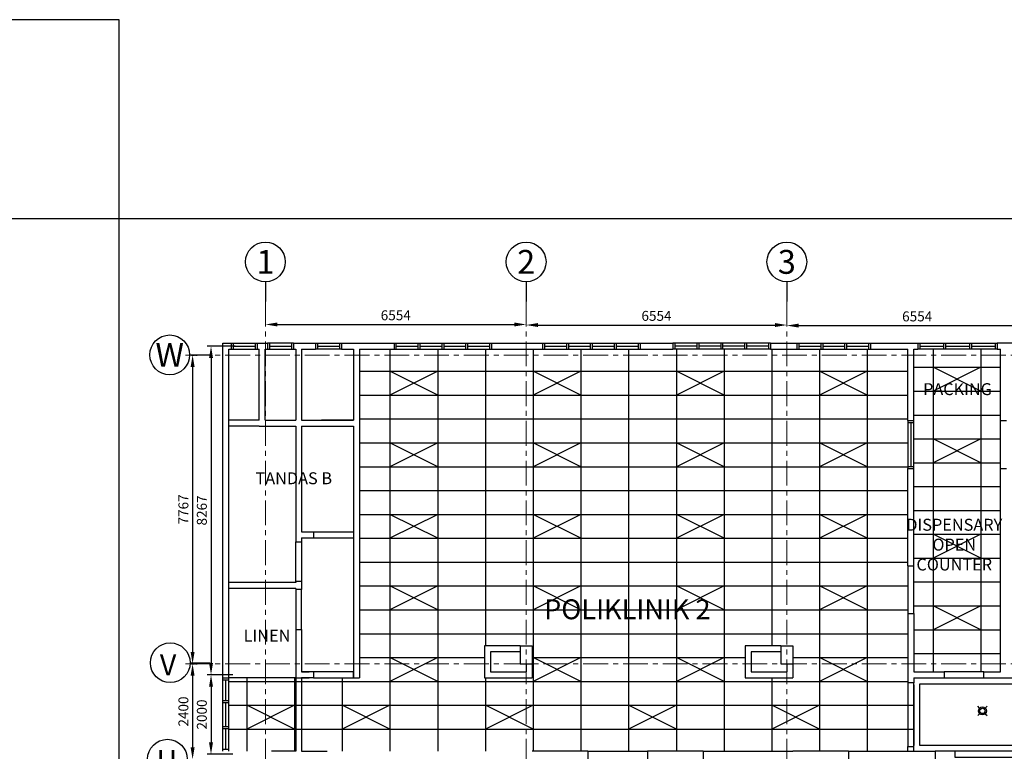
# Model space of a CAD drawing. Units: millimetres. Extents: x 91397 to 257789, y 125770 to 189169.
# Drawn here: x 174593 to 199346, y 170768 to 189169 of the extents above; entities that cross this region are included whole.
import ezdxf
from ezdxf.enums import TextEntityAlignment as Align

# ---------------------------------------------------------------- set-up
doc = ezdxf.new("R2010")
doc.units = ezdxf.units.MM
doc.linetypes.add('ACAD_ISO03W100', pattern=[30, 12, -18])
doc.linetypes.add('CENTER', pattern=[2, 1.25, -0.25, 0.25, -0.25])
for name, color, linetype in [('ar-ceiling', 2, 'Continuous'), ('COL-3', 3, 'Continuous'), ('NEW BUILT IN', 4, 'Continuous'), ('new wall', 1, 'Continuous'), ('P3', 6, 'Continuous'), ('TEXT SPECT', 7, 'Continuous'), ('TIANG', 3, 'Continuous'), ('TINGKAP', 5, 'Continuous'), ('WALL', 3, 'Continuous')]:
    doc.layers.add(name, color=color, linetype=linetype)
doc.layers.add('grid line', color=8, linetype='CENTER', lineweight=0)
doc.styles.add('2', font='SIMPLEX.shx', dxfattribs={"width": 0.6})
doc.styles.add('CtGt', font='GOTHIC.TTF')
doc.styles.add('tahoma', font='GOTHIC.TTF', dxfattribs={"height": 750})
doc.dimstyles.new('SOFIS', dxfattribs={"dimscale": 0, "dimtxt": 400, "dimasz": 300, "dimexe": 100, "dimexo": 100, "dimgap": 100, "dimtad": 1, "dimdec": 0, "dimzin": 0, "dimtxsty": '2', "dimcen": 0, "dimclrd": 9, "dimclre": 9, "dimadec": 0, "dimazin": 0, "dimtfac": 0.054054, "dimtdec": 0, "dimtix": 1, "dimtofl": 0, "dimtmove": 2, "dimatfit": 3, "dimfxl": 1, "dimtolj": 1, "dimtzin": 0, "dimarcsym": 0})

# ---------------------------------------------------------------- blocks, each defined once
blk = doc.blocks.new('*D636')
at = {"layer": 'COL-3', "color": 9, "lineweight": -2}
for p, q in [((187325, 181589), (187325, 181589)), ((187625, 181489), (193579, 181489)), ((193879, 181589), (193879, 181589))]:
    blk.add_line(p, q, dxfattribs=at)
at = {"layer": 'COL-3', "color": 9}
for points in [[(187625, 181539), (187625, 181439), (187325, 181489)], [(193579, 181439), (193579, 181539), (193879, 181489)]]:
    blk.add_solid(points, dxfattribs=at)
at = {"layer": 'Defpoints', "color": 0}
for p in [(187325, 181489), (193879, 181489), (193879, 181489)]:
    blk.add_point(p, dxfattribs=at)
at = {"layer": 'COL-3', "color": 0, "insert": (190602, 181720), "char_height": 250, "attachment_point": 5, "style": 'CtGt'}
blk.add_mtext('\\A1;6554', dxfattribs=at)
blk = doc.blocks.new('*D638')
at = {"layer": 'COL-3', "color": 9, "lineweight": -2}
for p, q in [((193879, 181575), (193879, 181575)), ((194179, 181475), (200133, 181475)), ((200433, 181575), (200433, 181575))]:
    blk.add_line(p, q, dxfattribs=at)
at = {"layer": 'COL-3', "color": 9}
for points in [[(194179, 181525), (194179, 181425), (193879, 181475)], [(200133, 181425), (200133, 181525), (200433, 181475)]]:
    blk.add_solid(points, dxfattribs=at)
at = {"layer": 'Defpoints', "color": 0}
for p in [(193879, 181475), (200433, 181475), (200433, 181475)]:
    blk.add_point(p, dxfattribs=at)
at = {"layer": 'COL-3', "color": 0, "insert": (197156, 181706), "char_height": 250, "attachment_point": 5, "style": 'CtGt'}
blk.add_mtext('\\A1;6554', dxfattribs=at)
blk = doc.blocks.new('*D644')
at = {"layer": 'COL-3', "color": 9, "lineweight": -2}
for p, q in [((180771, 181603), (180771, 181603)), ((181071, 181503), (187025, 181503)), ((187325, 181603), (187325, 181603))]:
    blk.add_line(p, q, dxfattribs=at)
at = {"layer": 'COL-3', "color": 9}
for points in [[(181071, 181553), (181071, 181453), (180771, 181503)], [(187025, 181453), (187025, 181553), (187325, 181503)]]:
    blk.add_solid(points, dxfattribs=at)
at = {"layer": 'Defpoints', "color": 0}
for p in [(180771, 181503), (187325, 181503), (187325, 181503)]:
    blk.add_point(p, dxfattribs=at)
at = {"layer": 'COL-3', "color": 0, "insert": (184048, 181735), "char_height": 250, "attachment_point": 5, "style": 'CtGt'}
blk.add_mtext('\\A1;6554', dxfattribs=at)
blk = doc.blocks.new('*D645')
at = {"layer": 'COL-3', "color": 9, "lineweight": -2}
for p, q in [((180011, 180960), (179303, 180960)), ((179403, 180660), (179403, 172993)), ((179303, 172693), (179303, 172693))]:
    blk.add_line(p, q, dxfattribs=at)
at = {"layer": 'COL-3', "color": 9}
for points in [[(179453, 180660), (179353, 180660), (179403, 180960)], [(179353, 172993), (179453, 172993), (179403, 172693)]]:
    blk.add_solid(points, dxfattribs=at)
at = {"layer": 'Defpoints', "color": 0}
for p in [(180111, 180960), (179403, 172693), (179403, 172693)]:
    blk.add_point(p, dxfattribs=at)
at = {"layer": 'COL-3', "color": 0, "insert": (179172, 176826), "char_height": 250, "attachment_point": 5, "rotation": 90, "style": 'CtGt'}
blk.add_mtext('\\A1;8267', dxfattribs=at)
blk = doc.blocks.new('*D646')
at = {"layer": 'COL-3', "color": 9, "lineweight": -2}
for p, q in [((178840, 180735), (178840, 180735)), ((178940, 180435), (178940, 173268)), ((178840, 172968), (178840, 172968))]:
    blk.add_line(p, q, dxfattribs=at)
at = {"layer": 'COL-3', "color": 9}
for points in [[(178990, 180435), (178890, 180435), (178940, 180735)], [(178890, 173268), (178990, 173268), (178940, 172968)]]:
    blk.add_solid(points, dxfattribs=at)
at = {"layer": 'Defpoints', "color": 0}
for p in [(178940, 180735), (178940, 172968), (178940, 172968)]:
    blk.add_point(p, dxfattribs=at)
at = {"layer": 'COL-3', "color": 0, "insert": (178709, 176851), "char_height": 250, "attachment_point": 5, "rotation": 90, "style": 'CtGt'}
blk.add_mtext('\\A1;7767', dxfattribs=at)
blk = doc.blocks.new('*D648')
at = {"layer": 'COL-3', "color": 9, "lineweight": -2}
for p, q in [((179953, 172693), (179303, 172693)), ((179403, 172393), (179403, 170993)), ((179953, 170693), (179303, 170693))]:
    blk.add_line(p, q, dxfattribs=at)
at = {"layer": 'COL-3', "color": 9}
for points in [[(179453, 172393), (179353, 172393), (179403, 172693)], [(179353, 170993), (179453, 170993), (179403, 170693)]]:
    blk.add_solid(points, dxfattribs=at)
at = {"layer": 'Defpoints', "color": 0}
for p in [(180053, 172693), (179403, 170693), (180053, 170693)]:
    blk.add_point(p, dxfattribs=at)
at = {"layer": 'COL-3', "color": 0, "insert": (179172, 171693), "char_height": 250, "attachment_point": 5, "rotation": 90, "style": 'CtGt'}
blk.add_mtext('\\A1;2000', dxfattribs=at)
blk = doc.blocks.new('*D650')
at = {"layer": 'COL-3', "color": 9, "lineweight": -2}
for p, q in [((178840, 172968), (178840, 172968)), ((178940, 172668), (178940, 170868)), ((178840, 170568), (178840, 170568))]:
    blk.add_line(p, q, dxfattribs=at)
at = {"layer": 'COL-3', "color": 9}
for points in [[(178990, 172668), (178890, 172668), (178940, 172968)], [(178890, 170868), (178990, 170868), (178940, 170568)]]:
    blk.add_solid(points, dxfattribs=at)
at = {"layer": 'Defpoints', "color": 0}
for p in [(178940, 172968), (178940, 170568), (178940, 170568)]:
    blk.add_point(p, dxfattribs=at)
at = {"layer": 'COL-3', "color": 0, "insert": (178709, 171768), "char_height": 250, "attachment_point": 5, "rotation": 90, "style": 'CtGt'}
blk.add_mtext('\\A1;2400', dxfattribs=at)

msp = doc.modelspace()

# ---------------------------------------------------------------- linework, layer by layer
at = {"layer": 'ar-ceiling'}
for p, q in [((197070.76475, 172442.63138, 0), (197070.76475, 170917.63138, 0)), ((198723.92921, 171853.38477, 0), (198677.49385, 171899.82013, 0)), ((198865.23347, 171853.38477, 0), (198911.66883, 171899.82013, 0)), ((198723.92921, 171712.08051, 0), (198677.49385, 171665.64515, 0)), ((198865.23347, 171712.08051, 0), (198911.66883, 171665.64515, 0))]:
    msp.add_line(p, q, dxfattribs=at)
for radius in [99.9172, 66.61147]:
    msp.add_circle((198794.58134, 171782.73264, 0), radius, dxfattribs=at)
at = {"layer": 'Defpoints', "color": 7, "elevation": 0}
msp.add_lwpolyline([(172093.13164, 184168.96926), (177093.13164, 184168.96926), (177093.13164, 189168.96926), (172093.13164, 189168.96926)], close=True, dxfattribs=at)
at = {"layer": 'Defpoints', "color": 6, "elevation": 0}
msp.add_lwpolyline([(177093.13164, 125769.96926), (177093.13164, 184168.96926), (257789.13164, 184168.96926), (257789.13164, 125769.96926), (177093.13164, 125769.96926)], close=True, dxfattribs=at)
at = {"layer": 'grid line', "linetype": 'CENTER', "ltscale": 500}
for p, q in [((180771.08134, 182077.40643, 0), (180771.08134, 162284.32412, 0)), ((187325.08134, 182077.40643, 0), (187325.08134, 162284.32412, 0)), ((193879.08134, 182077.40643, 0), (193879.08134, 162284.32412, 0)), ((178760.68716, 180734.63138, 0), (247361.08134, 180734.63138, 0)), ((178760.68716, 172967.63138, 0), (247361.08134, 172967.63138, 0))]:
    msp.add_line(p, q, dxfattribs=at)
at = {"layer": 'NEW BUILT IN', "ltscale": 5}
for p, q in [((183901.20214, 180884.63138, 0), (183901.20214, 170767.63138, 0)), ((185101.20214, 180884.63138, 0), (185101.20214, 170767.63138, 0)), ((186301.20214, 180884.63138, 0), (186301.20214, 173417.63138, 0)), ((187501.20214, 180884.63138, 0), (187501.20214, 170767.63138, 0)), ((188701.20214, 180884.63138, 0), (188701.20214, 170767.63138, 0)), ((189901.20214, 180884.63138, 0), (189901.20214, 170767.63138, 0)), ((191101.20214, 180884.63138, 0), (191101.20214, 170767.63138, 0)), ((192301.20214, 180884.63138, 0), (192301.20214, 170767.63138, 0)), ((193501.20214, 180884.63138, 0), (193501.20214, 173417.63138, 0)), ((194701.20214, 180884.63138, 0), (194701.20214, 170767.63138, 0)), ((195901.20214, 180884.63138, 0), (195901.20214, 170767.63138, 0)), ((197559.32856, 180884.63138, 0), (197559.32856, 172767.73152, 0)), ((198759.32856, 180884.63138, 0), (198759.32856, 172767.75035, 0)), ((183131.63953, 180326.13138, 0), (196920.76475, 180326.13138, 0)), ((197070.76475, 180426.18145, 0), (199247.89237, 180426.18145, 0)), ((183131.63953, 179726.13138, 0), (196920.76475, 179726.13138, 0)), ((197070.76475, 179826.18145, 0), (199247.89237, 179826.18145, 0)), ((197070.76475, 179226.18145, 0), (199247.89237, 179226.18145, 0)), ((183131.63953, 179126.13138, 0), (196920.76475, 179126.13138, 0)), ((183131.63953, 178526.13138, 0), (196920.76475, 178526.13138, 0)), ((197070.76475, 178626.18145, 0), (199247.89237, 178626.18145, 0)), ((197070.76475, 178026.18145, 0), (199247.89237, 178026.18145, 0)), ((183131.63953, 177926.13138, 0), (196920.76475, 177926.13138, 0)), ((183131.63953, 177326.13138, 0), (196920.76475, 177326.13138, 0)), ((197070.76475, 177426.18145, 0), (199247.89237, 177426.18145, 0)), ((197070.76475, 176826.18145, 0), (199247.89237, 176826.18145, 0)), ((183131.63953, 176726.13138, 0), (196920.76475, 176726.13138, 0)), ((183131.63953, 176126.13138, 0), (196920.76475, 176126.13138, 0)), ((197070.76475, 176226.18145, 0), (199247.89237, 176226.18145, 0)), ((183131.63953, 175526.13138, 0), (196920.76475, 175526.13138, 0)), ((196620.88372, 175527.38875, 0), (196920.76475, 175527.38875, 0)), ((197070.76475, 175626.18145, 0), (199247.89237, 175626.18145, 0)), ((197070.76475, 175026.18145, 0), (199247.89237, 175026.18145, 0)), ((183131.63953, 174926.13138, 0), (196920.76475, 174926.13138, 0)), ((183131.63953, 174326.13138, 0), (196920.76475, 174326.13138, 0)), ((197070.76475, 174426.18145, 0), (199247.89237, 174426.18145, 0)), ((197070.76475, 173826.18145, 0), (199247.89237, 173826.18145, 0)), ((183131.63953, 173726.13138, 0), (196920.76475, 173726.13138, 0)), ((183131.63953, 173126.13138, 0), (186275.08134, 173126.13138, 0)), ((187475.08134, 173126.13138, 0), (192829.08134, 173126.13138, 0)), ((194029.08134, 173126.13138, 0), (196920.76475, 173126.13138, 0)), ((197070.76475, 173226.18145, 0), (199247.89237, 173226.18145, 0)), ((181531.63953, 172617.53209, 0), (179852.76475, 172617.53209, 0)), ((180301.20214, 172617.6314, 0), (180301.20214, 170767.63138, 0)), ((181501.20214, 172617.6314, 0), (181501.20214, 170767.63138, 0)), ((182701.20214, 172617.6314, 0), (182701.20214, 170767.63138, 0)), ((186301.20214, 172617.63138, 0), (186301.20214, 170767.63138, 0)), ((193501.20214, 172617.63138, 0), (193501.20214, 170767.63138, 0)), ((179852.76475, 172526.13138, 0), (196920.76475, 172526.13138, 0)), ((197220.76475, 172467.63138, 0), (243783.08134, 172467.63138, 0)), ((197220.76475, 170917.63138, 0), (197220.76475, 172467.63138, 0)), ((179852.76475, 171926.13138, 0), (197070.76475, 171926.13138, 0)), ((179852.76475, 171326.13138, 0), (197070.76475, 171326.13138, 0)), ((225244.85606, 170917.63138, 0), (197220.76475, 170917.63138, 0)), ((188875.14408, 170767.63138, 0), (187475.14408, 170767.63138, 0)), ((191775.14408, 170767.63138, 0), (190375.14408, 170767.63138, 0))]:
    msp.add_line(p, q, dxfattribs=at)
at = {"layer": 'NEW BUILT IN'}
for p, q in [((185101.20214, 180326.13138, 0), (183901.20214, 179726.13138, 0)), ((185101.20214, 179726.13138, 0), (183901.20214, 180326.13138, 0)), ((188701.20214, 180326.13138, 0), (187501.20214, 179726.13138, 0)), ((188701.20214, 179726.13138, 0), (187501.20214, 180326.13138, 0)), ((192301.20214, 180326.13138, 0), (191101.20214, 179726.13138, 0)), ((192301.20214, 179726.13138, 0), (191101.20214, 180326.13138, 0)), ((195901.20214, 180326.13138, 0), (194701.20214, 179726.13138, 0)), ((195901.20214, 179726.13138, 0), (194701.20214, 180326.13138, 0)), ((198759.32856, 180426.18145, 0), (197559.32856, 179826.18145, 0)), ((198759.32856, 179826.18145, 0), (197559.32856, 180426.18145, 0)), ((185101.20214, 178526.13138, 0), (183901.20214, 177926.13138, 0)), ((185101.20214, 177926.13138, 0), (183901.20214, 178526.13138, 0)), ((188701.20214, 178526.13138, 0), (187501.20214, 177926.13138, 0)), ((188701.20214, 177926.13138, 0), (187501.20214, 178526.13138, 0)), ((192301.20214, 178526.13138, 0), (191101.20214, 177926.13138, 0)), ((192301.20214, 177926.13138, 0), (191101.20214, 178526.13138, 0)), ((195901.20214, 178526.13138, 0), (194701.20214, 177926.13138, 0)), ((195901.20214, 177926.13138, 0), (194701.20214, 178526.13138, 0)), ((198759.32856, 178626.18145, 0), (197559.32856, 178026.18145, 0)), ((198759.32856, 178026.18145, 0), (197559.32856, 178626.18145, 0)), ((185101.20214, 176726.13138, 0), (183901.20214, 176126.13138, 0)), ((185101.20214, 176126.13138, 0), (183901.20214, 176726.13138, 0)), ((188701.20214, 176726.13138, 0), (187501.20214, 176126.13138, 0)), ((188701.20214, 176126.13138, 0), (187501.20214, 176726.13138, 0)), ((192301.20214, 176726.13138, 0), (191101.20214, 176126.13138, 0)), ((192301.20214, 176126.13138, 0), (191101.20214, 176726.13138, 0)), ((195901.20214, 176726.13138, 0), (194701.20214, 176126.13138, 0)), ((195901.20214, 176126.13138, 0), (194701.20214, 176726.13138, 0)), ((198759.32856, 176226.16766, 0), (197559.32856, 175626.16766, 0)), ((198759.32856, 175626.16766, 0), (197559.32856, 176226.16766, 0)), ((185101.20214, 174926.13138, 0), (183901.20214, 174326.13138, 0)), ((185101.20214, 174326.13138, 0), (183901.20214, 174926.13138, 0)), ((188701.20214, 174926.13138, 0), (187501.20214, 174326.13138, 0)), ((188701.20214, 174326.13138, 0), (187501.20214, 174926.13138, 0)), ((192301.20214, 174926.13138, 0), (191101.20214, 174326.13138, 0)), ((192301.20214, 174326.13138, 0), (191101.20214, 174926.13138, 0)), ((195901.20214, 174926.13138, 0), (194701.20214, 174326.13138, 0)), ((195901.20214, 174326.13138, 0), (194701.20214, 174926.13138, 0)), ((198759.32856, 174426.16766, 0), (197559.32856, 173826.16766, 0)), ((198759.32856, 173826.16766, 0), (197559.32856, 174426.16766, 0)), ((185101.20214, 173126.13138, 0), (183901.20214, 172526.13138, 0)), ((185101.20214, 172526.13138, 0), (183901.20214, 173126.13138, 0)), ((188701.20214, 173126.13138, 0), (187501.20214, 172526.13138, 0)), ((188701.20214, 172526.13138, 0), (187501.20214, 173126.13138, 0)), ((192301.20214, 173126.13138, 0), (191101.20214, 172526.13138, 0)), ((192301.20214, 172526.13138, 0), (191101.20214, 173126.13138, 0)), ((195901.20214, 173126.13138, 0), (194701.20214, 172526.13138, 0)), ((195901.20214, 172526.13138, 0), (194701.20214, 173126.13138, 0)), ((181501.20214, 171926.13138, 0), (180301.20214, 171326.13138, 0)), ((181501.20214, 171326.13138, 0), (180301.20214, 171926.13138, 0)), ((183901.20214, 171926.13138, 0), (182701.20214, 171326.13138, 0)), ((183901.20214, 171326.13138, 0), (182701.20214, 171926.13138, 0)), ((187501.20214, 171926.13138, 0), (186301.20214, 171326.13138, 0)), ((187501.20214, 171326.13138, 0), (186301.20214, 171926.13138, 0)), ((191101.20214, 171926.13138, 0), (189901.20214, 171326.13138, 0)), ((191101.20214, 171326.13138, 0), (189901.20214, 171926.13138, 0)), ((194701.20214, 171926.13138, 0), (193501.20214, 171326.13138, 0)), ((194701.20214, 171326.13138, 0), (193501.20214, 171926.13138, 0))]:
    msp.add_line(p, q, dxfattribs=at)
at = {"layer": 'NEW BUILT IN', "elevation": 0}
for points in [[(197830.1485, 172617.63138), (198830.14851, 172617.63138), (198830.14851, 172767.75035), (197830.1485, 172767.75035)], [(197070.76475, 172492.63138), (196920.64578, 172492.63138), (196920.64578, 170892.63138), (197070.76475, 170892.63138)], [(198099.08134, 170617.63138), (199699.08134, 170617.63138), (199699.08134, 170767.75035), (198099.08134, 170767.75035)]]:
    msp.add_lwpolyline(points, close=True, dxfattribs=at)
at = {"layer": 'new wall', "color": 6}
for p, q in [((181531.63953, 172617.63137, 0), (181531.63953, 170767.63138, 0)), ((181681.63953, 172617.63137, 0), (181681.63953, 170767.63138, 0)), ((181531.63953, 170767.63138, 0), (180921.14408, 170767.63138, 0)), ((181681.63953, 170767.63138, 0), (182321.14408, 170767.63138, 0)), ((195429.08134, 170767.63138, 0), (194029.08134, 170767.63138, 0))]:
    msp.add_line(p, q, dxfattribs=at)
at = {"layer": 'TEXT SPECT'}
for p, q in [((180771.08134, 182577.40643, 0), (180771.08134, 182077.40643, 0)), ((187325.08134, 182577.40643, 0), (187325.08134, 182077.40643, 0)), ((193879.08134, 182577.40643, 0), (193879.08134, 182077.40643, 0)), ((178864.72856, 180738.84519, 0), (179364.72856, 180738.84519, 0)), ((178877.49548, 172995.24368, 0), (179377.49548, 172995.24368, 0))]:
    msp.add_line(p, q, dxfattribs=at)
at = {"layer": 'TEXT SPECT', "linetype": 'ACAD_ISO03W100', "ltscale": 0.05}
for p, q in [((178900.21458, 180734.63138, 0), (179070.9986, 180734.63138, 0)), ((178900.21458, 172967.63138, 0), (179070.9986, 172967.63138, 0))]:
    msp.add_line(p, q, dxfattribs=at)
at = {"layer": 'TEXT SPECT'}
for centre in [(180771.08134, 183077.40643, 0), (187325.08134, 183077.40643, 0), (193879.08134, 183077.40643, 0), (178364.72856, 180738.84519, 0), (178377.49548, 172995.24368, 0), (178306.66215, 170570.24368, 0)]:
    msp.add_circle(centre, 500, dxfattribs=at)
at = {"layer": 'TIANG', "linetype": 'ByBlock', "ltscale": 0.05}
for p, q in [((187175.08134, 173417.63138, 0), (187175.08134, 172967.63138, 0)), ((187175.08134, 173417.63138, 0), (187475.08134, 173417.63138, 0)), ((187475.08134, 173417.63138, 0), (187475.08134, 172967.63138, 0)), ((193729.08134, 173417.63138, 0), (193729.08134, 172967.63138, 0)), ((193729.08134, 173417.63138, 0), (194029.08134, 173417.63138, 0)), ((194029.08134, 173417.63138, 0), (194029.08134, 172967.63138, 0)), ((187175.08134, 172967.63138, 0), (187475.08134, 172967.63138, 0)), ((193729.08134, 172967.63138, 0), (194029.08134, 172967.63138, 0))]:
    msp.add_line(p, q, dxfattribs=at)
at = {"layer": 'TINGKAP', "color": 6}
for p, q in [((179910.16984, 181034.63138, 0), (180560.16984, 181034.63138, 0)), ((179960.16984, 181034.63138, 0), (179960.16984, 180884.63138, 0)), ((179960.16984, 180959.63138, 0), (180510.16984, 180959.63138, 0)), ((180510.16984, 181034.63138, 0), (180510.16984, 180884.63138, 0)), ((181474.16984, 181034.63138, 0), (180824.16984, 181034.63138, 0)), ((180874.16984, 181034.63138, 0), (180874.16984, 180884.63138, 0)), ((180874.16984, 180959.63138, 0), (181424.16984, 180959.63138, 0)), ((181424.16984, 181034.63138, 0), (181424.16984, 180884.63138, 0)), ((182031.48162, 181034.63138, 0), (182681.48162, 181034.63138, 0)), ((182081.48162, 181034.63138, 0), (182081.48162, 180884.63138, 0)), ((182081.48162, 180959.63138, 0), (182631.48162, 180959.63138, 0)), ((182631.48162, 181034.63138, 0), (182631.48162, 180884.63138, 0)), ((197169.3202, 181034.63138, 0), (199169.3202, 181034.63138, 0)), ((179910.16984, 180884.63138, 0), (180560.16984, 180884.63138, 0)), ((180820.90469, 180884.63138, 0), (181477.90469, 180884.63138, 0)), ((182681.48162, 180884.63138, 0), (182031.48162, 180884.63138, 0)), ((199169.3202, 180884.63138, 0), (197169.3202, 180884.63138, 0)), ((196920.76475, 179084.63138, 0), (196920.76475, 177884.63138, 0)), ((196920.76475, 179034.63138, 0), (197070.76475, 179034.63138, 0)), ((196995.76475, 179034.63138, 0), (196995.76475, 177934.63138, 0)), ((197070.76475, 177884.63138, 0), (197070.76475, 179084.63138, 0)), ((199247.89237, 177884.63138, 0), (199247.89237, 179084.63138, 0)), ((196920.76475, 177934.63138, 0), (197070.76475, 177934.63138, 0)), ((196920.76475, 175434.63138, 0), (196920.76475, 174234.63138, 0)), ((197070.76475, 174234.63138, 0), (197070.76475, 175434.63138, 0))]:
    msp.add_line(p, q, dxfattribs=at)
at = {"layer": 'TINGKAP', "color": 6, "ltscale": 0.05}
for p, q in [((184003.36044, 181034.63138, 0), (186453.36044, 181034.63138, 0)), ((184003.36044, 181034.63138, 0), (184003.36044, 180884.63138, 0)), ((184053.36044, 181034.63138, 0), (184053.36044, 180884.63138, 0)), ((184053.36044, 180959.63138, 0), (184603.36044, 180959.63138, 0)), ((184603.36044, 181034.63138, 0), (184603.36044, 180884.63138, 0)), ((184653.36044, 181034.63138, 0), (184653.36044, 180884.63138, 0)), ((184653.36044, 180959.63138, 0), (185203.36044, 180959.63138, 0)), ((185203.36044, 181034.63138, 0), (185203.36044, 180884.63138, 0)), ((185253.36044, 181034.63138, 0), (185253.36044, 180884.63138, 0)), ((185253.36044, 180959.63138, 0), (185803.36044, 180959.63138, 0)), ((185803.36044, 181034.63138, 0), (185803.36044, 180884.63138, 0)), ((185853.36044, 181034.63138, 0), (185853.36044, 180884.63138, 0)), ((185853.36044, 180959.63138, 0), (186403.36044, 180959.63138, 0)), ((186403.36044, 181034.63138, 0), (186403.36044, 180884.63138, 0)), ((186453.36044, 181034.63138, 0), (186453.36044, 180884.63138, 0)), ((187738.58134, 181034.63138, 0), (190188.58134, 181034.63138, 0)), ((187738.58134, 181034.63138, 0), (187738.58134, 180884.63138, 0)), ((187788.58134, 181034.63138, 0), (187788.58134, 180884.63138, 0)), ((187788.58134, 180959.63138, 0), (188338.58134, 180959.63138, 0)), ((188338.58134, 181034.63138, 0), (188338.58134, 180884.63138, 0)), ((188388.58134, 181034.63138, 0), (188388.58134, 180884.63138, 0)), ((188388.58134, 180959.63138, 0), (188938.58134, 180959.63138, 0)), ((188938.58134, 181034.63138, 0), (188938.58134, 180884.63138, 0)), ((188988.58134, 181034.63138, 0), (188988.58134, 180884.63138, 0)), ((188988.58134, 180959.63138, 0), (189538.58134, 180959.63138, 0)), ((189538.58134, 181034.63138, 0), (189538.58134, 180884.63138, 0)), ((189588.58134, 181034.63138, 0), (189588.58134, 180884.63138, 0)), ((189588.58134, 180959.63138, 0), (190138.58134, 180959.63138, 0)), ((190138.58134, 181034.63138, 0), (190138.58134, 180884.63138, 0)), ((190188.58134, 181034.63138, 0), (190188.58134, 180884.63138, 0)), ((193465.58134, 181034.63138, 0), (191015.58134, 181034.63138, 0)), ((191015.58134, 181034.63138, 0), (191015.58134, 180884.63138, 0)), ((191065.58134, 181034.63138, 0), (191065.58134, 180884.63138, 0)), ((191615.58134, 180959.63138, 0), (191065.58134, 180959.63138, 0)), ((191615.58134, 181034.63138, 0), (191615.58134, 180884.63138, 0)), ((191665.58134, 181034.63138, 0), (191665.58134, 180884.63138, 0)), ((192215.58134, 180959.63138, 0), (191665.58134, 180959.63138, 0)), ((192215.58134, 181034.63138, 0), (192215.58134, 180884.63138, 0)), ((192265.58134, 181034.63138, 0), (192265.58134, 180884.63138, 0)), ((192815.58134, 180959.63138, 0), (192265.58134, 180959.63138, 0)), ((192815.58134, 181034.63138, 0), (192815.58134, 180884.63138, 0)), ((192865.58134, 181034.63138, 0), (192865.58134, 180884.63138, 0)), ((193415.58134, 180959.63138, 0), (192865.58134, 180959.63138, 0)), ((193415.58134, 181034.63138, 0), (193415.58134, 180884.63138, 0)), ((193465.58134, 181034.63138, 0), (193465.58134, 180884.63138, 0)), ((194131.08134, 181034.63138, 0), (195981.08134, 181034.63138, 0)), ((194131.08134, 181034.63138, 0), (194131.08134, 180884.63138, 0)), ((194181.08134, 181034.63138, 0), (194181.08134, 180884.63138, 0)), ((194181.08134, 180959.63138, 0), (194731.08134, 180959.63138, 0)), ((194731.08134, 181034.63138, 0), (194731.08134, 180884.63138, 0)), ((194781.08134, 181034.63138, 0), (194781.08134, 180884.63138, 0)), ((194781.08134, 180959.63138, 0), (195331.08134, 180959.63138, 0)), ((195331.08134, 181034.63138, 0), (195331.08134, 180884.63138, 0)), ((195381.08134, 181034.63138, 0), (195381.08134, 180884.63138, 0)), ((195381.08134, 180959.63138, 0), (195931.08134, 180959.63138, 0)), ((195931.08134, 181034.63138, 0), (195931.08134, 180884.63138, 0)), ((195981.08134, 181034.63138, 0), (195981.08134, 180884.63138, 0)), ((197219.3202, 181034.63138, 0), (197219.3202, 180884.63138, 0)), ((197219.3202, 180959.63138, 0), (197819.3202, 180959.63138, 0)), ((197819.3202, 181034.63138, 0), (197819.3202, 180884.63138, 0)), ((197869.3202, 181034.63138, 0), (197869.3202, 180884.63138, 0)), ((197869.3202, 181034.63138, 0), (197869.3202, 180884.63138, 0)), ((197869.3202, 180959.63138, 0), (198469.3202, 180959.63138, 0)), ((198469.3202, 181034.63138, 0), (198469.3202, 180884.63138, 0)), ((198519.3202, 181034.63138, 0), (198519.3202, 180884.63138, 0)), ((198519.3202, 180959.63138, 0), (199119.3202, 180959.63138, 0)), ((199119.3202, 181034.63138, 0), (199119.3202, 180884.63138, 0)), ((184003.36044, 180884.63138, 0), (186453.36044, 180884.63138, 0)), ((187738.58134, 180884.63138, 0), (190188.58134, 180884.63138, 0)), ((193465.58134, 180884.63138, 0), (191015.58134, 180884.63138, 0)), ((194131.08134, 180884.63138, 0), (195981.08134, 180884.63138, 0)), ((179702.76475, 172617.63138, 0), (179852.76475, 172617.63138, 0)), ((179702.76475, 172567.63138, 0), (179852.76475, 172567.63138, 0)), ((179777.76475, 172042.63138, 0), (179777.76475, 172567.63138, 0)), ((179702.76475, 172042.63138, 0), (179852.76475, 172042.63138, 0)), ((179702.76475, 171992.63138, 0), (179852.76475, 171992.63138, 0)), ((179777.76475, 171392.63138, 0), (179777.76475, 171992.63138, 0)), ((179702.76475, 171392.63138, 0), (179852.76475, 171392.63138, 0)), ((179702.76475, 171342.63138, 0), (179852.76475, 171342.63138, 0)), ((179702.76475, 171342.63138, 0), (179852.76475, 171342.63138, 0)), ((179777.76475, 170817.63138, 0), (179777.76475, 171342.63138, 0)), ((179702.76475, 170817.63138, 0), (179852.76475, 170817.63138, 0))]:
    msp.add_line(p, q, dxfattribs=at)
at = {"layer": 'TINGKAP', "color": 6, "ltscale": 1000}
msp.add_line((198099.08134, 170767.75035, 0), (197607.78701, 170767.63138, 0), dxfattribs=at)
at = {"layer": 'WALL', "ltscale": 0.05}
for p, q in [((179700.86044, 181034.63138, 0), (179910.16984, 181034.63138, 0)), ((179702.76475, 170767.63138, 0), (179702.76475, 181034.63138, 0)), ((179910.16984, 181034.63138, 0), (179910.16984, 180884.63138, 0)), ((180560.16984, 181034.63138, 0), (180560.16984, 180884.63138, 0)), ((180560.16984, 181034.63138, 0), (180824.16984, 181034.63138, 0)), ((180824.16984, 181034.63138, 0), (180824.16984, 180884.63138, 0)), ((181474.16984, 181034.63138, 0), (181474.16984, 180884.63138, 0)), ((181474.16984, 181034.63138, 0), (182031.48162, 181034.63138, 0)), ((182031.48162, 181034.63138, 0), (182031.48162, 180884.63138, 0)), ((182681.48162, 181034.63138, 0), (184020.1466, 181034.63138, 0)), ((182681.48162, 181034.63138, 0), (182681.48162, 180884.63138, 0)), ((186453.36044, 181034.63138, 0), (187738.58134, 181034.63138, 0)), ((190188.58134, 181034.63138, 0), (191015.58134, 181034.63138, 0)), ((193465.58134, 181034.63138, 0), (194131.08134, 181034.63138, 0)), ((195981.08134, 181034.63138, 0), (197169.3202, 181034.63138, 0)), ((197169.3202, 181034.63138, 0), (197169.3202, 180884.63138, 0)), ((199169.3202, 181034.63138, 0), (199169.3202, 180884.63138, 0)), ((199657.99655, 181034.63138, 0), (199169.3202, 181034.63138, 0)), ((179852.36044, 180884.63138, 0), (179906.26514, 180884.63138, 0)), ((179852.76475, 170767.63138, 0), (179852.76475, 180884.63138, 0)), ((180563.90469, 180884.63138, 0), (180617.63953, 180884.63138, 0)), ((180563.90469, 180884.63138, 0), (180617.63953, 180884.63138, 0)), ((180617.63953, 179094.63138, 0), (180617.63953, 180884.63138, 0)), ((180767.63953, 179094.63138, 0), (180767.63953, 180884.63138, 0)), ((180767.63953, 180884.63138, 0), (180820.90469, 180884.63138, 0)), ((180767.63953, 180884.63138, 0), (180820.90469, 180884.63138, 0)), ((181477.90469, 180884.63138, 0), (181531.63953, 180884.63138, 0)), ((181531.63953, 180884.63138, 0), (181531.63953, 179094.63138, 0)), ((181681.63953, 180884.63138, 0), (181681.63953, 179094.63138, 0)), ((181681.63953, 180884.63138, 0), (182031.48162, 180884.63138, 0)), ((182681.48162, 180884.63138, 0), (182981.63953, 180884.63138, 0)), ((182681.48162, 180884.63138, 0), (182981.63953, 180884.63138, 0)), ((182981.63953, 180884.63138, 0), (182981.63953, 179094.63138, 0)), ((183131.63953, 180884.63138, 0), (184020.1466, 180884.63138, 0)), ((183131.63953, 180884.63138, 0), (183131.63953, 172617.53559, 0)), ((186453.36044, 180884.63138, 0), (187738.58134, 180884.63138, 0)), ((190188.58134, 180884.63138, 0), (191015.58134, 180884.63138, 0)), ((193465.58134, 180884.63138, 0), (194131.08134, 180884.63138, 0)), ((195981.08134, 180884.63138, 0), (196920.76475, 180884.63138, 0)), ((196920.76475, 179084.63138, 0), (196920.76475, 180884.63138, 0)), ((197070.76475, 180884.63138, 0), (197169.3202, 180884.63138, 0)), ((197070.76475, 179084.63138, 0), (197070.76475, 180884.63138, 0)), ((199169.3202, 180884.63138, 0), (199247.89237, 180884.63138, 0)), ((199247.89237, 179084.63138, 0), (199247.89237, 180884.63138, 0)), ((180617.63953, 179094.63138, 0), (179853.63953, 179094.63138, 0)), ((180767.63953, 179094.63138, 0), (181531.63953, 179094.63138, 0)), ((181681.63953, 179094.63138, 0), (182181.63953, 179094.63138, 0)), ((182181.63953, 179094.63138, 0), (182981.63953, 179094.63138, 0)), ((182981.63953, 179094.63138, 0), (182181.63953, 179094.63138, 0)), ((196920.76475, 179084.63138, 0), (197070.76475, 179084.63138, 0)), ((199247.89237, 179084.63138, 0), (199397.89237, 179084.63138, 0)), ((180617.63953, 178944.63138, 0), (179853.63953, 178944.63138, 0)), ((180617.63953, 178944.63138, 0), (180767.63953, 178944.63138, 0)), ((180767.63953, 178944.63138, 0), (181531.63953, 178944.63138, 0)), ((181531.63953, 178944.63138, 0), (181531.63953, 176034.63138, 0)), ((181681.63953, 178944.63138, 0), (181681.63953, 176284.63138, 0)), ((181681.63953, 178944.63138, 0), (182181.63953, 178944.63138, 0)), ((182181.63953, 178944.63138, 0), (182981.63953, 178944.63138, 0)), ((182981.63953, 178944.63138, 0), (182981.63953, 172617.51238, 0)), ((199247.89237, 172767.73152, 0), (199247.89237, 178134.63138, 0)), ((196920.76475, 177884.63138, 0), (197070.76475, 177884.63138, 0)), ((196920.76475, 175434.63138, 0), (196920.76475, 177884.63138, 0)), ((197070.76475, 175434.63138, 0), (197070.76475, 177884.63138, 0)), ((199247.89237, 177884.63138, 0), (199397.89237, 177884.63138, 0)), ((181681.63953, 176284.63138, 0), (181981.63953, 176284.63138, 0)), ((181981.63953, 176284.63138, 0), (182981.63953, 176284.63138, 0)), ((181981.63953, 176284.63138, 0), (181981.63953, 176134.63138, 0)), ((181681.63953, 176134.63138, 0), (181981.63953, 176134.63138, 0)), ((181681.63953, 176134.63138, 0), (181681.63953, 176034.63138, 0)), ((181981.63953, 176134.63138, 0), (182981.63953, 176134.63138, 0)), ((196920.76475, 175434.63138, 0), (197070.76475, 175434.63138, 0)), ((181531.63953, 175009.63138, 0), (179870.36044, 175009.63138, 0)), ((181531.63953, 175034.63138, 0), (181531.63953, 175009.63138, 0)), ((181681.63953, 175034.63138, 0), (181681.63953, 174834.63138, 0)), ((181531.63953, 174859.63138, 0), (179870.36044, 174859.63138, 0)), ((181531.63953, 174859.63138, 0), (181531.63953, 174834.63138, 0)), ((196920.76475, 174234.63138, 0), (196920.76475, 172617.63138, 0)), ((196920.76475, 174234.63138, 0), (197070.76475, 174234.63138, 0)), ((197070.76475, 174234.63138, 0), (197070.9536, 172767.65262, 0)), ((181531.63953, 173834.63138, 0), (181531.63953, 172617.53209, 0)), ((181681.63953, 173834.63138, 0), (181681.63953, 172767.63138, 0)), ((187175.08134, 173417.63138, 0), (186275.08134, 173417.63138, 0)), ((186275.08134, 173417.63138, 0), (186275.08134, 172617.63138, 0)), ((193729.08134, 173417.63138, 0), (192829.08134, 173417.63138, 0)), ((192829.08134, 173417.63138, 0), (192829.08134, 172617.63138, 0)), ((187175.08134, 173267.63138, 0), (186425.08134, 173267.63138, 0)), ((186425.08134, 173267.63138, 0), (186425.08134, 172767.63138, 0)), ((193729.08134, 173267.63138, 0), (192979.08134, 173267.63138, 0)), ((192979.08134, 173267.63138, 0), (192979.08134, 172767.63138, 0)), ((187325.08134, 172967.63138, 0), (187325.08134, 172767.63138, 0)), ((187475.08134, 172967.63138, 0), (187475.08134, 172617.63138, 0)), ((193879.08134, 172967.63138, 0), (193879.08134, 172767.63138, 0)), ((194029.08134, 172967.63138, 0), (194029.08134, 172617.63138, 0)), ((179852.76475, 172767.63138, 0), (179852.76475, 172767.62128, 0)), ((181531.63953, 172617.53209, 0), (181870.76475, 172617.51241, 0)), ((181981.63953, 172767.63138, 0), (181681.63953, 172767.63138, 0)), ((181681.63953, 172767.63138, 0), (181870.76475, 172767.63138, 0)), ((181981.63953, 172617.63138, 0), (181681.63953, 172617.63137, 0)), ((182981.63953, 172617.51238, 0), (183131.63953, 172617.53559, 0)), ((186275.08134, 172617.63138, 0), (187475.08134, 172617.63138, 0)), ((186425.08134, 172767.63138, 0), (187325.08134, 172767.63138, 0)), ((192829.08134, 172617.63138, 0), (194029.08134, 172617.63138, 0)), ((192979.08134, 172767.63138, 0), (193879.08134, 172767.63138, 0)), ((196920.76475, 172617.63138, 0), (196920.76475, 172492.63138, 0)), ((196920.76475, 172617.63138, 0), (196920.76475, 172617.63138, 0)), ((197070.76475, 172767.6526, 0), (197830.1485, 172767.75035, 0)), ((197070.76475, 172617.63138, 0), (197830.1485, 172617.63138, 0)), ((197070.76475, 172617.63138, 0), (197070.76475, 172492.63138, 0)), ((198830.1485, 172767.75035, 0), (199247.89237, 172767.73152, 0)), ((198830.1485, 172617.63138, 0), (200653.08134, 172617.57305, 0)), ((196920.76475, 170767.63138, 0), (196920.64578, 170892.63138, 0)), ((197070.76475, 170767.63138, 0), (197070.76475, 170892.63138, 0)), ((188875.14408, 170767.63138, 0), (190375.14408, 170767.63138, 0)), ((188875.14408, 170767.63138, 0), (188875.14408, 169767.63138, 0)), ((190375.14408, 170767.63138, 0), (190375.14408, 169767.63138, 0)), ((191775.14408, 170767.63138, 0), (194029.08134, 170767.63138, 0)), ((191775.14408, 170767.63138, 0), (191775.14408, 169767.63138, 0)), ((195429.08134, 170767.63138, 0), (197607.78701, 170767.63138, 0)), ((195429.08134, 170767.63138, 0), (195429.08134, 169767.63138, 0)), ((197607.78701, 170767.63138, 0), (197607.78701, 169767.63138, 0))]:
    msp.add_line(p, q, dxfattribs=at)
at = {"layer": 'WALL', "ltscale": 0.05, "elevation": 0}
for points in [[(181681.63953, 175034.63138), (181531.63953, 175034.63138), (181531.63953, 176034.63138), (181681.63953, 176034.63138)], [(181681.63953, 174834.63138), (181531.63953, 174834.63138), (181531.63953, 173834.63138), (181681.63953, 173834.63138)], [(181981.63953, 172617.63138), (182981.63953, 172617.63138), (182981.63953, 172767.63138), (181981.63953, 172767.63138)]]:
    msp.add_lwpolyline(points, close=True, dxfattribs=at)

# ---------------------------------------------------------------- texts
at = {"layer": 'P3', "style": 'tahoma'}
for s, p in [('1', (180771.08134, 183077.40643, 0)), ('2', (187325.08134, 183077.40643, 0)), ('3', (193879.08134, 183077.40643, 0)), ('W', (178364.72856, 180738.84519, 0))]:
    msp.add_text(s, height=600, dxfattribs=at).set_placement(p, align=Align.MIDDLE_CENTER)
at = {"layer": 'P3', "style": 'CtGt'}
for s, p in [('V', (178117.60833, 172679.10503, 0)), ('U', (178031.16266, 170279.10503, 0))]:
    msp.add_text(s, height=525, dxfattribs=at).set_placement(p)
at = {"layer": 'TEXT SPECT', "ltscale": 0.05, "insert": (187776.50679, 174589.4861, 0), "char_height": 500, "width": 6075.2011042, "attachment_point": 1}
msp.add_mtext('{\\fArial|b0|i0|c0|p34;\\C0;POLIKLINIK 2}', dxfattribs=at)
at = {"layer": 'WALL', "ltscale": 0.05, "char_height": 300}
for s, insert, width, attachment_point in [('\\pxqc;{\\fArial|b0|i0|c0|p34;\\C0;PACKING}', (199094.59506, 179726.51579, 0), 1851.3419954, 9), ('{\\fArial|b0|i0|c0|p34;\\C0;TANDAS B}', (182446.11298, 177484.9574, 0), 2186.6042174, 9), ('\\pxqc;{\\fArial|b0|i0|c0|p34;\\C0;DISPENSARY\\POPEN\\PCOUNTER}', (198088.25851, 175315.94023, 0), 1851.3419954, 8), ('{\\fArial|b0|i0|c0|p34;\\C0;LINEN}', (181399.13953, 173829.48108, 0), 1851.3419954, 3)]:
    msp.add_mtext(s, dxfattribs=dict(at, insert=insert, width=width, attachment_point=attachment_point))

# ---------------------------------------------------------------- dimensions: what is measured, and where the dimension line sits
at = {"layer": 'COL-3'}
for base, p1, p2, picture, middle in [((187325.08134, 181503.29946, 0), (180771.08134, 181503.29946, 0), (187325.08134, 181503.29946, 0), '*D644', (184048.08134, 181734.5877, 0)), ((193879.08134, 181489.06454, 0), (187325.08134, 181489.06454, 0), (193879.08134, 181489.06454, 0), '*D636', (190602.08134, 181720.35278, 0)), ((200433.08134, 181474.82962, 0), (193879.08134, 181474.82962, 0), (200433.08134, 181474.82962, 0), '*D638', (197156.08134, 181706.11786, 0))]:
    dim = msp.add_linear_dim(base=base, p1=p1, p2=p2, dimstyle='SOFIS', override={"dimscale": 1, "dimtxt": 250, "dimtxsty": 'CtGt'}, dxfattribs=at)
    dim.commit()
    dim.dimension.update_dxf_attribs({"geometry": picture, "text_midpoint": middle})
for base, p1, p2, picture, middle in [((179402.93086, 172692.63138, 0), (180110.75057, 180959.63138, 0), (179402.93086, 172692.63138, 0), '*D645', (179171.64262, 176826.13138, 0)), ((178940.31451, 172967.63138, 0), (178940.31451, 180734.63138, 0), (178940.31451, 172967.63138, 0), '*D646', (178709.02627, 176851.13138, 0)), ((178940.31451, 170567.63138, 0), (178940.31451, 172967.63138, 0), (178940.31451, 170567.63138, 0), '*D650', (178709.02627, 171767.63138, 0)), ((179402.93086, 170692.63138, 0), (180053.34548, 172692.63138, 0), (180053.34548, 170692.63138, 0), '*D648', (179171.64262, 171692.63138, 0))]:
    dim = msp.add_linear_dim(base=base, p1=p1, p2=p2, angle=90, dimstyle='SOFIS', override={"dimscale": 1, "dimtxt": 250, "dimtxsty": 'CtGt'}, dxfattribs=at)
    dim.commit()
    dim.dimension.update_dxf_attribs({"geometry": picture, "text_midpoint": middle})

doc.saveas('drawing.dxf')
